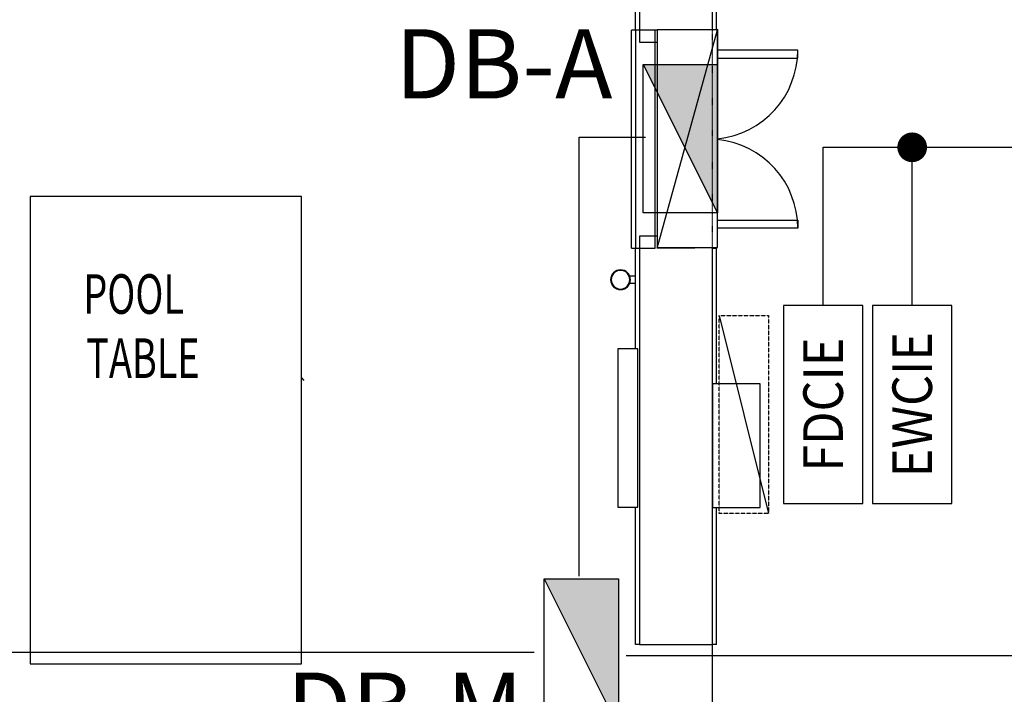
# Model space of a CAD drawing. Extents: x 101873 to 294500, y -12022 to 59133.
# Drawn here: x 113343 to 118315, y 11687 to 15095 of the extents above; entities that cross this region are included whole.
import ezdxf
from ezdxf.enums import TextEntityAlignment as Align

# ---------------------------------------------------------------- set-up
doc = ezdxf.new("R2010")
doc.units = 0
doc.linetypes.add('EDG-DASH-1', pattern=[2.25, 1.5, -0.75])
doc.linetypes.add('X-2549-GF$0$EDG-1DOT-2', pattern=[5, 2, -1.4, 0.2, -1.4])
for name, color, linetype in [('FIR-DETECT', 6, 'CONTINUOUS'), ('POW-CIRC', 6, 'CONTINUOUS'), ('POW-DB', 6, 'CONTINUOUS'), ('SYM-050', 6, 'CONTINUOUS'), ('SYM-ATT', 2, 'CONTINUOUS'), ('SYM-FILL', 133, 'CONTINUOUS'), ('SYM-TEXT', 7, 'CONTINUOUS'), ('X-2549-GF$0$A-DETL', 11, 'CONTINUOUS'), ('X-2549-GF$0$A-DETL-THIN', 11, 'CONTINUOUS'), ('X-2549-GF$0$A-DOOR', 11, 'CONTINUOUS'), ('X-2549-GF$0$A-FLOR', 11, 'CONTINUOUS'), ('X-2549-GF$0$A-WALL', 8, 'CONTINUOUS'), ('X-2549-GF$0$E-LITE-EQPM', 11, 'CONTINUOUS'), ('X-2549-GF$0$Q-CASE', 11, 'CONTINUOUS'), ('X-2549-GF$0$S-GRID', 133, 'X-2549-GF$0$EDG-1DOT-2'), ('X-2549-GF$0$STAY-TEXT', 31, 'CONTINUOUS'), ('X-XREF', 7, 'CONTINUOUS')]:
    doc.layers.add(name, color=color, linetype=linetype)
doc.styles.add('EDG', font='edg.shx', dxfattribs={"width": 0.9})
doc.styles.add('EDG-BOLD', font='arial.ttf')
doc.styles.add('X-2549-GF$0$EDG', font='edg.shx', dxfattribs={"width": 0.9})

# ---------------------------------------------------------------- blocks, each defined once
blk = doc.blocks.new('X-2549-GF')
at = {"layer": 'X-2549-GF$0$A-DETL'}
for p, q in [((13303.5, 11406.9), (13302.6, 11403.8)), ((13303.5, 10303.8), (13303.5, 11406.9)), ((13303.5, 11403.8), (13303.5, 10519.7)), ((12999.9, 10303.8), (13303.5, 10303.8))]:
    blk.add_line(p, q, dxfattribs=at)
at = {"layer": 'X-2549-GF$0$A-DETL-THIN'}
for p, q in [((13303.5, 11403.8), (12999.1, 11403.8)), ((12999.1, 11403.8), (12999.1, 10300.7)), ((12999.1, 10300.7), (13303.5, 11403.8))]:
    blk.add_line(p, q, dxfattribs=at)
at = {"layer": 'X-2549-GF$0$A-DOOR'}
for p, q in [((13709.1, 11300.7), (13303.5, 11300.7)), ((13709.1, 11260.7), (13709.1, 11300.7)), ((13303.5, 11260.7), (13709.1, 11260.7)), ((13303.5, 10440.7), (13709.1, 10440.7)), ((13709.1, 10400.7), (13303.5, 10400.7)), ((13709.1, 10440.7), (13709.1, 10400.7))]:
    blk.add_line(p, q, dxfattribs=at)
for centre, start, end in [((13259.1, 11300.7), 275.6907, 0), ((13259.1, 10400.7), 0, 84.3093)]:
    blk.add_arc(centre, 450, start, end, dxfattribs=at)
at = {"layer": 'X-2549-GF$0$A-FLOR'}
for p, q in [((11202.5, 9644.6), (11215.1, 9631.9)), ((13279.1, 7210), (13279.1, 8297.8))]:
    blk.add_line(p, q, dxfattribs=at)
at = {"layer": 'X-2549-GF$0$A-WALL'}
for p, q in [((13279.1, 11403.8), (13279.1, 16422)), ((13299.1, 11403.8), (13299.1, 12825.7)), ((12889.1, 11400.7), (12889.1, 11535.8)), ((12909.1, 11515.8), (12909.1, 11400.7)), ((12999.1, 11400.7), (12869.1, 11400.7)), ((12869.1, 10300.7), (12869.1, 11400.7)), ((12889.1, 11400.7), (12889.1, 10300.7)), ((12909.1, 11400.7), (12909.1, 11340.7)), ((12989.1, 10300.7), (12989.1, 11400.7)), ((12909.1, 11340.7), (12999.1, 11340.7)), ((12909.1, 10360.7), (12909.1, 10300.7)), ((12999.1, 10360.7), (12909.1, 10360.7)), ((12869.1, 10300.7), (12909.1, 10300.7)), ((12889.1, 10158.2), (12889.1, 10300.7)), ((12909.1, 10300.7), (12909.1, 8297.8)), ((12909.1, 10300.7), (12989.1, 10300.7)), ((13189.1, 10300.7), (12999.1, 10300.7)), ((13169.1, 10300.7), (13169.1, 10303.8)), ((13189.1, 10303.8), (13189.1, 10300.7)), ((13279.1, 10300.7), (13279.1, 10303.8)), ((13279.1, 8297.8), (13279.1, 10300.7)), ((13279.1, 10300.7), (13299.1, 10300.7)), ((13299.1, 9614.5), (13299.1, 10300.7)), ((12889.1, 9792), (12889.1, 10123.2)), ((12889.1, 8297.8), (12889.1, 8992)), ((13299.1, 8297.8), (13299.1, 8989.5)), ((12909.1, 8297.8), (12889.1, 8297.8)), ((12909.1, 8297.8), (13279.1, 8297.8)), ((13299.1, 8297.8), (13279.1, 8297.8))]:
    blk.add_line(p, q, dxfattribs=at)
at = {"layer": 'X-2549-GF$0$E-LITE-EQPM'}
for p, q in [((12859.1, 10153.8), (12859.1, 10127.6)), ((12889.1, 10158.2), (12860.5, 10158.2)), ((12889.1, 10123.2), (12889.1, 10158.2)), ((12860.5, 10123.2), (12889.1, 10123.2))]:
    blk.add_line(p, q, dxfattribs=at)
for radius, start, end in [(50, 90, 270), (47, 90, 270), (50, 270, 90), (47, 270, 90)]:
    blk.add_arc((12814.1, 10140.7), radius, start, end, dxfattribs=at)
at = {"layer": 'X-2549-GF$0$Q-CASE'}
for p, q in [((11202.5, 10560.5), (9832.5, 10560.5)), ((9832.5, 10560.5), (9832.5, 8200.5)), ((11202.5, 8200.5), (11202.5, 10560.5)), ((12901, 9792), (12801, 9792)), ((12801, 9792), (12801, 8992)), ((12901, 8992), (12901, 9792)), ((13519.1, 9614.5), (13279.1, 9614.5)), ((13279.1, 9614.5), (13279.1, 8989.5)), ((13519.1, 8989.5), (13519.1, 9614.5)), ((12801, 8992), (12901, 8992)), ((13279.1, 8989.5), (13519.1, 8989.5)), ((9832.5, 8200.5), (11202.5, 8200.5))]:
    blk.add_line(p, q, dxfattribs=at)
at = {"layer": 'X-2549-GF$0$S-GRID'}
blk.add_line((13279.1, -3001.7), (13279.1, 46067.3), dxfattribs=at)
at = {"layer": 'X-2549-GF$0$STAY-TEXT', "style": 'X-2549-GF$0$EDG', "width": 0.7}
for s, p in [('POOL', (10101.3, 9968.3)), ('TABLE', (10116.3, 9644.2))]:
    blk.add_text(s, height=200, dxfattribs=at).set_placement(p)
blk = doc.blocks.new('DB')
at = {"layer": 'SYM-050', "color": 0, "linetype": 'ByBlock'}
blk.add_lwpolyline([(-500, -250), (-500, 250), (500, 250), (500, -250)], close=True, dxfattribs=at)
at = {"layer": 'SYM-050', "color": 0}
blk.add_lwpolyline([(500, 250), (-500, -250)], dxfattribs=at)
at = {"layer": 'SYM-FILL'}
blk.add_solid([(-500, -250), (500, 250), (500, -250)], dxfattribs=at)
at = {"layer": 'SYM-ATT', "linetype": 'ByBlock', "style": 'EDG', "width": 0.9}
for tag, p in [('MOUNT', (-500, 1400)), ('RATING', (-500, 1100)), ('TYPE', (-500, 800))]:
    blk.add_attdef(tag, p, '', height=200, dxfattribs=at)
at = {"layer": 'SYM-ATT', "linetype": 'ByBlock', "style": 'EDG-BOLD'}
blk.add_attdef('NAME', text='', height=350, dxfattribs=at).set_placement((0, 550), align=Align.MIDDLE_CENTER)
at = {"layer": 'SYM-ATT', "color": 255, "linetype": 'ByBlock', "style": 'EDG', "width": 0.9}
for tag, flags in [('CHAN', 3), ('EQUIP', 3), ('ID', 9)]:
    blk.add_attdef(tag, (0, 0), '', height=200, dxfattribs=dict(at, flags=flags))
at = {"layer": 'SYM-TEXT', "color": 255, "linetype": 'ByBlock', "style": 'EDG', "width": 0.9, "flags": 3}
blk.add_attdef('TEXT', (0, 0), '', height=200, dxfattribs=at)
blk = doc.blocks.new('DB-OTH')
at = {"layer": 'SYM-050', "color": 0, "linetype": 'ByBlock'}
blk.add_lwpolyline([(-500, -250), (-500, 250), (500, 250), (500, -250)], close=True, dxfattribs=at)
at = {"layer": 'SYM-050', "color": 0}
blk.add_lwpolyline([(500, 250), (-500, -250)], dxfattribs=at)
at = {"layer": 'SYM-ATT', "linetype": 'ByBlock', "style": 'EDG', "width": 0.9}
for tag, p in [('MOUNT', (-500, 1400)), ('RATING', (-500, 1100)), ('TYPE', (-500, 800))]:
    blk.add_attdef(tag, p, '', height=200, dxfattribs=at)
at = {"layer": 'SYM-ATT', "linetype": 'ByBlock', "style": 'EDG-BOLD'}
blk.add_attdef('NAME', text='', height=350, dxfattribs=at).set_placement((0, 550), align=Align.MIDDLE_CENTER)
at = {"layer": 'SYM-ATT', "color": 255, "linetype": 'ByBlock', "style": 'EDG', "width": 0.9}
for tag, flags in [('CHAN', 3), ('EQUIP', 3), ('ID', 9)]:
    blk.add_attdef(tag, (0, 0), '', height=200, dxfattribs=dict(at, flags=flags))
at = {"layer": 'SYM-TEXT', "color": 255, "linetype": 'ByBlock', "style": 'EDG', "width": 0.9, "flags": 3}
blk.add_attdef('TEXT', (0, 0), '', height=200, dxfattribs=at)
blk = doc.blocks.new('box-FDCIE')
at = {"layer": 'SYM-050', "color": 0, "linetype": 'ByBlock'}
blk.add_lwpolyline([(-500, -200), (500, -200), (500, 200), (-500, 200)], close=True, dxfattribs=at)
at = {"layer": 'SYM-ATT', "linetype": 'ByBlock', "style": 'EDG', "width": 0.9}
for tag, p in [('CHAN', (-200, 600)), ('MOUNT', (-200, 300))]:
    blk.add_attdef(tag, p, '', height=200, dxfattribs=at)
at = {"layer": 'SYM-ATT', "color": 255, "linetype": 'ByBlock', "style": 'EDG', "width": 0.9}
for tag, flags in [('RATING', 3), ('EQUIP', 3), ('NAME', 3), ('ID', 9)]:
    blk.add_attdef(tag, (0, 0), '', height=200, dxfattribs=dict(at, flags=flags))
at = {"layer": 'SYM-TEXT', "color": 255, "linetype": 'ByBlock', "style": 'EDG', "width": 0.9, "flags": 3}
blk.add_attdef('TEXT', (0, 0), '', height=200, dxfattribs=at)
at = {"layer": 'SYM-TEXT', "color": 2, "linetype": 'ByBlock', "style": 'EDG', "width": 0.9}
blk.add_attdef('TYPE', text='', height=200, dxfattribs=at).set_placement((0, 0), align=Align.MIDDLE_CENTER)
blk = doc.blocks.new('box-EWCIE')
at = {"layer": 'SYM-050', "color": 0, "linetype": 'ByBlock'}
blk.add_lwpolyline([(-500, -200), (500, -200), (500, 200), (-500, 200)], close=True, dxfattribs=at)
at = {"layer": 'SYM-ATT', "linetype": 'ByBlock', "style": 'EDG', "width": 0.9}
for tag, p in [('CHAN', (-200, 600)), ('MOUNT', (-200, 300))]:
    blk.add_attdef(tag, p, '', height=200, dxfattribs=at)
at = {"layer": 'SYM-ATT', "color": 255, "linetype": 'ByBlock', "style": 'EDG', "width": 0.9}
for tag, flags in [('RATING', 3), ('EQUIP', 3), ('NAME', 3), ('ID', 9)]:
    blk.add_attdef(tag, (0, 0), '', height=200, dxfattribs=dict(at, flags=flags))
at = {"layer": 'SYM-TEXT', "color": 255, "linetype": 'ByBlock', "style": 'EDG', "width": 0.9, "flags": 3}
blk.add_attdef('TEXT', (0, 0), '', height=200, dxfattribs=at)
at = {"layer": 'SYM-TEXT', "color": 2, "linetype": 'ByBlock', "style": 'EDG', "width": 0.9}
blk.add_attdef('TYPE', text='', height=200, dxfattribs=at).set_placement((0, 0), align=Align.MIDDLE_CENTER)

msp = doc.modelspace()

# ---------------------------------------------------------------- linework, layer by layer
at = {"layer": 'POW-CIRC', "const_width": 75}
msp.add_lwpolyline([(117812.5, 14450, -1), (117887.5, 14450, -1)], format="xyb", close=True, dxfattribs=at)
at = {"layer": 'POW-CIRC'}
for points in [[(117400, 13650), (117400, 14450), (119550, 14450)], [(117850, 13650), (117850, 14450)]]:
    msp.add_lwpolyline(points, dxfattribs=at)
at = {"layer": 'POW-DB'}
for points in [[(128761.7, 34446.1), (113129.9, 34446.1), (113129.9, 11898.7), (115940.7, 11898.7)], [(116406, 11882.1), (131076.4, 11882.1), (131076.4, 18526.4)], [(116169, 12284.1), (116169, 14500.7), (116503.3, 14500.7)]]:
    msp.add_lwpolyline(points, dxfattribs=at)

# ---------------------------------------------------------------- block references
at = {"layer": 'FIR-DETECT', "rotation": 90}
for name, p, values in [('box-FDCIE', (117400, 13150), {'TYPE': 'FDCIE'}), ('box-EWCIE', (117850, 13150), {'TYPE': 'EWCIE'})]:
    msp.add_blockref(name, p, dxfattribs=at).add_auto_attribs(values)
at = {"layer": 'POW-DB'}
ref = msp.add_blockref('DB', (116679.2, 14494.2), dxfattribs=dict(at, xscale=0.75, yscale=0.75, zscale=0.75, rotation=90))
ref.add_attrib('NAME', 'DB-A', dxfattribs={"layer": 'SYM-ATT', "linetype": 'ByBlock', "height": 350, "style": 'EDG-BOLD'}).set_placement((115787.7, 14871.7), align=Align.MIDDLE_CENTER)
at = {"layer": 'POW-DB', "color": 7, "linetype": 'EDG-DASH-1', "yscale": 0.5, "rotation": 90}
msp.add_blockref('DB-OTH', (117000, 13100), dxfattribs=at)
at = {"layer": 'POW-DB'}
ref = msp.add_blockref('DB', (116179.2, 11894.2), dxfattribs=dict(at, xscale=0.75, yscale=0.75, zscale=0.75, rotation=90))
ref.add_attrib('NAME', 'DB-M', dxfattribs={"layer": 'SYM-ATT', "linetype": 'ByBlock', "height": 350, "style": 'EDG-BOLD'}).set_placement((115287.7, 11621.6), align=Align.MIDDLE_CENTER)
ref.add_attrib('TYPE', 'ABOVE', (114200, 10985.9), dxfattribs={"layer": 'SYM-ATT', "linetype": 'ByBlock', "height": 350, "style": 'EDG-BOLD'})
at = {"layer": 'X-XREF'}
msp.add_blockref('X-2549-GF', (103563.1, 3640.5), dxfattribs=at)

doc.saveas('drawing.dxf')
